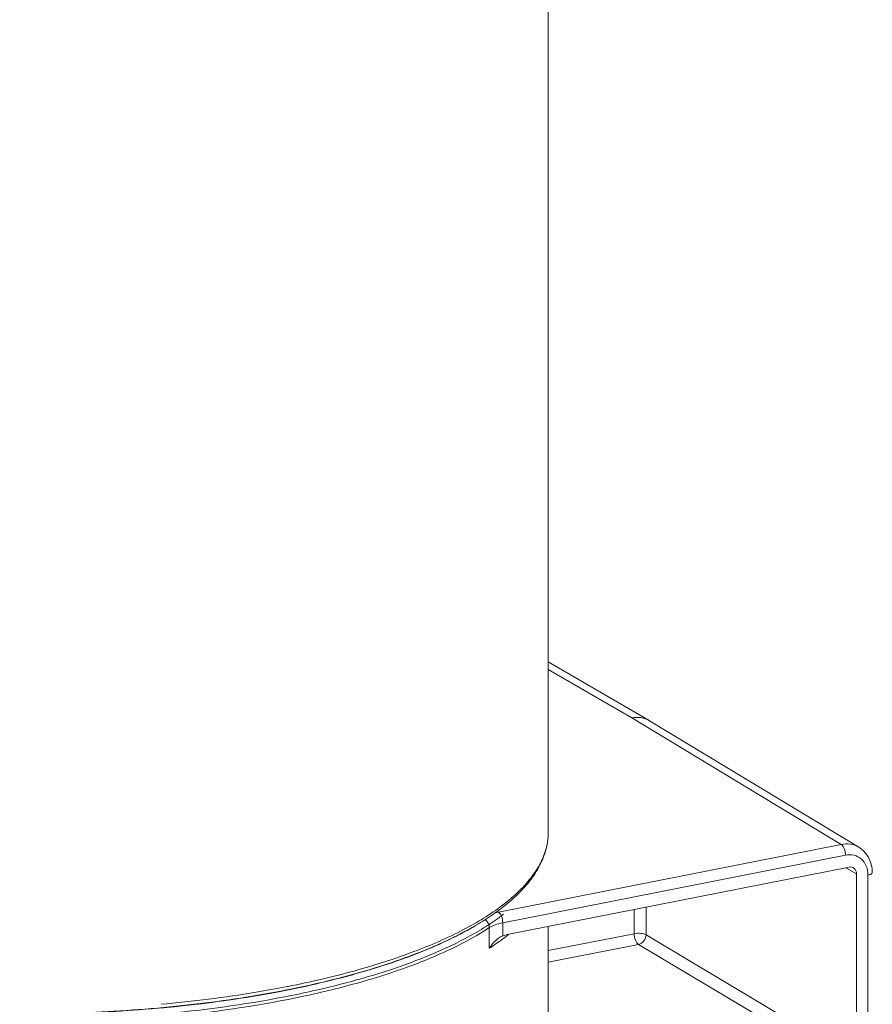
# Model space of a CAD drawing. Units: millimetres. Extents: x -1550 to 9429, y -3795 to -1159.
# Drawn here: x 6959 to 7008, y -1596 to -1539 of the extents above; entities that cross this region are included whole.
import ezdxf

# ---------------------------------------------------------------- set-up
doc = ezdxf.new("R2010")
doc.units = ezdxf.units.MM
doc.layers.add('02___PRT_ALL_AXES', color=7, linetype='Continuous')
doc.layers.add('06___PRT_ALL_SURFS', color=7, linetype='Continuous')

msp = doc.modelspace()

# ---------------------------------------------------------------- linework, layer by layer
at = {"color": 0, "linetype": 'Continuous', "lineweight": 9}
for p, q in [((6995.052, -1579.491), (6989.228, -1576.11)), ((6994.043, -1579.338), (6989.228, -1576.543)), ((7006.107, -1586.632), (6994.043, -1579.338)), ((6995.072, -1579.503), (6995.052, -1579.491)), ((6995.072, -1579.503), (7007.139, -1586.798)), ((6986.353, -1590.533), (7006.107, -1586.632)), ((6986.603, -1591.151), (7006.357, -1587.25)), ((6986.854, -1591.831), (7006.563, -1587.939)), ((7006.379, -1587.975), (7006.996, -1588.323)), ((7006.996, -1588.323), (7006.996, -1599.08)), ((7007.656, -1588.403), (7007.656, -1598.739)), ((6994.182, -1591.778), (6994.182, -1590.384)), ((6994.863, -1591.839), (6994.863, -1590.249)), ((6985.829, -1592.62), (6985.829, -1591.427)), ((6986.603, -1591.907), (6986.603, -1591.151)), ((6989.228, -1591.362), (6989.228, -1598.56)), ((6986.697, -1592.011), (6986.684, -1592.021)), ((6989.228, -1592.756), (6994.182, -1591.778)), ((6994.863, -1591.839), (7006.996, -1599.08)), ((6982.603, -1592.525), (6982.654, -1592.503)), ((6989.228, -1593.421), (6994.43, -1592.394)), ((6994.43, -1592.394), (7006.563, -1599.635))]:
    msp.add_line(p, q, dxfattribs=at)
msp.add_lwpolyline([(7007.906, -1588.255), (7007.893, -1588.021), (7007.848, -1587.78), (7007.773, -1587.552), (7007.67, -1587.341), (7007.539, -1587.15), (7007.383, -1586.982), (7007.206, -1586.841), (7007.139, -1586.798)], dxfattribs=at)
for centre, radius, start, end in [((6985.549, -1585.909), 3.681, 347.6335, 350.9496), ((6985.303, -1585.913), 3.926, 348.2289, 351.5502), ((6985.674, -1585.929), 3.554, 350.9401, 359.9639), ((6985.417, -1585.929), 3.811, 351.5429, 359.9739), ((6979.399, -1580.997), 11.73, 307.8465, 308.1793), ((6977.323, -1578.067), 15.323, 302.0289, 304.0382), ((6987.26, -1595.137), 4.693, 101.1452, 103.441), ((6975.075, -1574.263), 19.742, 297.3052, 300.0123), ((6976.37, -1576.534), 17.127, 300.0597, 302.0104), ((6976.584, -1577.071), 16.918, 299.7348, 301.8079), ((6972.732, -1569.562), 24.994, 293.3879, 296.4063), ((6974.191, -1572.563), 21.658, 296.4796, 297.3196), ((6979.278, -1582.329), 12.198, 306.1173, 307.1056), ((6987.113, -1593.143), 1.338, 111.0538, 112.4374), ((6987.114, -1593.142), 1.337, 101.2109, 111.0767), ((6979.517, -1582.646), 11.801, 307.1095, 307.3956), ((6979.818, -1583.036), 11.308, 307.472, 308.7047), ((6980.096, -1583.385), 10.862, 308.7105, 309.0714), ((6978.529, -1581.294), 13.475, 302.803, 306.0971), ((6962.539, -1535.62), 60.34, 281.05163, 281.17015), ((6962.59, -1536.549), 59.603, 281.17015, 281.30024)]:
    msp.add_arc(centre, radius, start, end, dxfattribs=at)
msp.add_ellipse((7006.563, -1588.409), major_axis=(0.255, 0.43), ratio=0.813739, start_param=-0.941468, end_param=0.629252, dxfattribs=at)
for points, knots in [([(6995.052, -1579.491), (6994.906, -1579.406), (6994.57, -1579.29), (6994.216, -1579.304), (6994.043, -1579.338)], [0, 0, 0, 0, 0.489061, 1, 1, 1, 1]), ([(6989.144, -1586.698), (6989.078, -1587.003), (6988.856, -1587.625), (6988.307, -1588.507), (6987.541, -1589.363), (6986.926, -1589.883), (6986.588, -1590.14)], [0, 0, 0, 0, 0.214581, 0.448533, 0.708857, 1, 1, 1, 1]), ([(6986.65, -1590.218), (6986.977, -1589.96), (6987.577, -1589.436), (6988.324, -1588.57), (6988.864, -1587.668), (6989.081, -1587.029), (6989.147, -1586.714)], [0, 0, 0, 0, 0.284963, 0.543314, 0.779486, 1, 1, 1, 1]), ([(7006.107, -1586.632), (7006.285, -1586.597), (7006.647, -1586.584), (7006.99, -1586.708), (7007.138, -1586.797)], [0, 0, 0, 0, 0.511011, 1, 1, 1, 1]), ([(7006.107, -1586.632), (7006.146, -1586.654), (7006.217, -1586.731), (7006.321, -1586.935), (7006.357, -1587.122), (7006.357, -1587.25)], [0, 0, 0, 0, 0.193886, 0.442277, 1, 1, 1, 1]), ([(7006.357, -1587.25), (7006.52, -1587.218), (7006.857, -1587.218), (7007.307, -1587.454), (7007.597, -1587.881), (7007.656, -1588.226), (7007.656, -1588.403)], [0, 0, 0, 0, 0.24943, 0.488447, 0.734519, 1, 1, 1, 1]), ([(7007.906, -1588.255), (7007.906, -1588.291), (7007.845, -1588.343), (7007.755, -1588.379), (7007.691, -1588.396), (7007.656, -1588.403)], [0, 0, 0, 0, 0.358748, 0.64669, 1, 1, 1, 1]), ([(6986.588, -1590.14), (6985.885, -1590.675), (6984.229, -1591.676), (6981.365, -1592.917), (6977.974, -1593.995), (6975.524, -1594.561), (6974.228, -1594.817)], [0, 0, 0, 0, 0.199029, 0.433884, 0.702283, 1, 1, 1, 1]), ([(6985.9, -1590.764), (6985.96, -1590.723), (6986.197, -1590.561), (6986.428, -1590.391), (6986.596, -1590.26)], [0, 0, 0, 0, 0.255828, 1, 1, 1, 1]), ([(6986.642, -1590.662), (6986.554, -1590.73), (6986.184, -1591.007), (6985.799, -1591.263), (6985.501, -1591.448)], [0, 0, 0, 0, 0.240398, 1, 1, 1, 1]), ([(6985.584, -1590.963), (6985.658, -1591.015), (6985.781, -1591.156), (6985.829, -1591.338), (6985.829, -1591.427)], [0, 0, 0, 0, 0.504511, 1, 1, 1, 1]), ([(6986.353, -1590.533), (6986.391, -1590.555), (6986.462, -1590.632), (6986.566, -1590.836), (6986.603, -1591.023), (6986.603, -1591.151)], [0, 0, 0, 0, 0.193886, 0.442277, 1, 1, 1, 1]), ([(6933.412, -1591.909), (6934.138, -1592.329), (6935.751, -1593.118), (6938.418, -1594.115), (6941.448, -1594.984), (6946.033, -1595.981), (6952.266, -1596.782), (6960.02, -1597.057), (6967.719, -1596.645), (6973.837, -1595.731), (6978.276, -1594.649), (6981.165, -1593.726), (6983.673, -1592.682), (6985.167, -1591.861), (6985.829, -1591.427)], [0, 0, 0, 0, 0.046616, 0.099458, 0.158012, 0.221557, 0.359933, 0.506425, 0.651991, 0.787679, 0.849302, 0.905619, 0.955988, 1, 1, 1, 1]), ([(6933.416, -1591.304), (6933.938, -1591.61), (6935.065, -1592.197), (6936.9, -1592.975), (6938.944, -1593.688), (6942.011, -1594.567), (6946.232, -1595.44), (6951.642, -1596.119), (6957.338, -1596.433), (6963.104, -1596.367), (6968.724, -1595.925), (6972.378, -1595.37), (6974.137, -1595.022)], [0, 0, 0, 0, 0.043662, 0.09165, 0.143795, 0.199817, 0.321959, 0.454516, 0.593229, 0.733485, 0.870578, 1, 1, 1, 1]), ([(6985.829, -1591.427), (6985.931, -1591.36), (6986.186, -1591.248), (6986.452, -1591.18), (6986.603, -1591.151)], [0, 0, 0, 0, 0.442183, 1, 1, 1, 1]), ([(6984.975, -1591.761), (6984.266, -1592.167), (6982.699, -1592.931), (6980.113, -1593.9), (6977.184, -1594.75), (6972.758, -1595.732), (6966.735, -1596.542), (6959.219, -1596.866), (6951.702, -1596.54), (6945.681, -1595.729), (6941.257, -1594.746), (6938.33, -1593.895), (6935.746, -1592.925), (6934.18, -1592.161), (6933.471, -1591.755)], [0, 0, 0, 0, 0.046289, 0.098562, 0.156344, 0.218965, 0.35532, 0.500076, 0.64482, 0.781143, 0.843741, 0.901495, 0.953739, 1, 1, 1, 1]), ([(6986.358, -1592.041), (6986.302, -1592.08), (6986.096, -1592.244), (6985.928, -1592.453), (6985.829, -1592.62)], [0, 0, 0, 0, 0.259741, 1, 1, 1, 1]), ([(6994.863, -1591.839), (6994.823, -1591.816), (6994.722, -1591.782), (6994.494, -1591.747), (6994.306, -1591.753), (6994.182, -1591.778)], [0, 0, 0, 0, 0.199518, 0.454823, 1, 1, 1, 1]), ([(6994.182, -1591.778), (6994.182, -1591.905), (6994.218, -1592.091), (6994.322, -1592.294), (6994.392, -1592.371), (6994.43, -1592.394)], [0, 0, 0, 0, 0.556745, 0.805322, 1, 1, 1, 1]), ([(6994.43, -1592.394), (6994.549, -1592.37), (6994.771, -1592.216), (6994.862, -1591.965), (6994.863, -1591.839)], [0, 0, 0, 0, 0.490134, 1, 1, 1, 1]), ([(6974.269, -1594.996), (6975.783, -1594.694), (6978.608, -1594.016), (6981.356, -1593.062), (6982.603, -1592.525)], [0, 0, 0, 0, 0.532084, 1, 1, 1, 1]), ([(6974.106, -1594.841), (6973.533, -1594.953), (6971.146, -1595.383), (6968.737, -1595.684), (6966.904, -1595.85)], [0, 0, 0, 0, 0.240866, 1, 1, 1, 1])]:
    msp.add_open_spline(points, degree=3, knots=knots, dxfattribs=at)
msp.add_open_spline([(6986.603, -1591.907), (6986.517, -1591.942), (6986.435, -1591.988), (6986.358, -1592.041)], degree=3, dxfattribs=at)
at = {"layer": '02___PRT_ALL_AXES', "color": 0, "linetype": 'Continuous', "lineweight": 9}
msp.add_line((6989.228, -1585.931), (6989.228, -1507.749), dxfattribs=at)
at = {"layer": '06___PRT_ALL_SURFS', "color": 0, "linetype": 'Continuous', "lineweight": 9}
msp.add_line((6982.618, -1592.529), (6982.668, -1592.507), dxfattribs=at)
for centre, radius, start, end in [((6975.261, -1574.749), 19.23, 297.498, 300.2655), ((6976.565, -1577.012), 16.618, 300.3159, 302.3162), ((6972.877, -1570.006), 24.539, 293.5164, 296.5826), ((6974.345, -1573.003), 21.201, 296.6582, 297.5136)]:
    msp.add_arc(centre, radius, start, end, dxfattribs=at)
for points, knots in [([(6933.477, -1591.342), (6933.994, -1591.646), (6935.113, -1592.228), (6937.65, -1593.303), (6941.331, -1594.441), (6946.25, -1595.459), (6951.66, -1596.137), (6957.354, -1596.449), (6963.12, -1596.382), (6968.738, -1595.94), (6972.39, -1595.383), (6974.147, -1595.036)], [0, 0, 0, 0, 0.043315, 0.091096, 0.199045, 0.321223, 0.453926, 0.59283, 0.733277, 0.870524, 1, 1, 1, 1]), ([(6974.147, -1595.036), (6975.689, -1594.731), (6978.561, -1594.047), (6981.355, -1593.076), (6982.618, -1592.529)], [0, 0, 0, 0, 0.533229, 1, 1, 1, 1]), ([(6958.812, -1596.404), (6961.46, -1596.417), (6966.602, -1596.21), (6971.704, -1595.519), (6974.147, -1595.036)], [0, 0, 0, 0, 0.515432, 1, 1, 1, 1])]:
    msp.add_open_spline(points, degree=3, knots=knots, dxfattribs=at)

doc.saveas('drawing.dxf')
